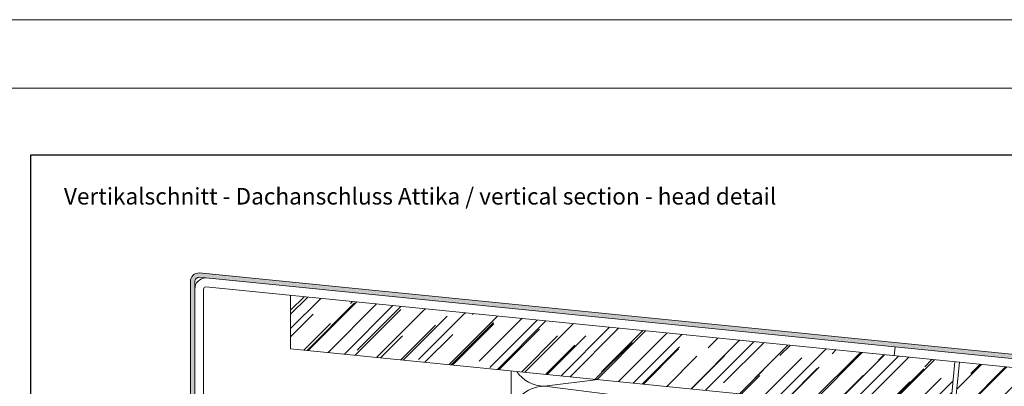
# Model space of a CAD drawing. Units: millimetres. Extents: x 2244 to 9936, y 1230 to 4146.
# Drawn here: x 4580 to 5025, y 3722 to 3888 of the extents above; entities that cross this region are included whole.
import ezdxf

# ---------------------------------------------------------------- set-up
doc = ezdxf.new("R2010")
doc.units = ezdxf.units.MM
doc.layers.add('90%', color=7, linetype='Continuous', transparency=0.9)
doc.layers.add('Hilfslayer', color=82, linetype='Continuous', lineweight=30, plot=False)
for name, color, linetype, lineweight in [('Schmale Volllinie grau', 252, 'Continuous', 13), ('Schmale Volllinie schwarz', 7, 'Continuous', 13), ('Text', 7, 'Continuous', 13)]:
    doc.layers.add(name, color=color, linetype=linetype, lineweight=lineweight)
doc.styles.add('ARIAL', font='arial.ttf')

msp = doc.modelspace()

# ---------------------------------------------------------------- hatches: boundary and pattern name
at = {"layer": '90%'}
h = msp.add_hatch(color=256, dxfattribs=at)
h.dxf.hatch_style = 1
edge = h.paths.add_edge_path()
edge.add_line((5102.304, 3727.456), (5102.304, 3729.466))
edge.add_line((5102.304, 3729.466), (4661.213, 3773.575))
edge.add_arc((4661.213, 3769.575), 4, 90, 180)
edge.add_line((4657.213, 3769.575), (4657.213, 3672.377))
edge.add_arc((4661.213, 3672.377), 4, 180, 338.8175)
edge.add_line((4664.943, 3670.932), (4668.578, 3689.44))
edge.add_line((4668.578, 3689.44), (4666.616, 3689.825))
edge.add_line((4666.616, 3689.825), (4663.02, 3671.52))
edge.add_arc((4661.213, 3672.377), 2, 180, 334.62832, ccw=False)
edge.add_line((4659.213, 3672.377), (4659.213, 3769.565))
edge.add_arc((4661.213, 3769.565), 2, 90, 180, ccw=False)
edge.add_line((4661.213, 3771.565), (5102.304, 3727.456))
at = {"layer": 'Schmale Volllinie grau'}
h = msp.add_hatch(dxfattribs=at)
h.set_pattern_fill('AR-RROOF', color=256, scale=0.5, angle=45)
h.set_pattern_definition([(45, (2601.434, 641.542), (10.776307, 28.73682), [190.5, -25.4, 63.5, -12.7]), (45, (2608.888, 657.976), (-20.924, 2.963485), [38.1, -4.191, 76.2, -9.525]), (45, (2598.291, 653.666), (40.68056, 52.714103), [101.6, -17.78, 50.8, -12.7])])
h.paths.add_polyline_path([(4702.492, 3763.417), (4702.492, 3739.297), (5000.615, 3709.485), (5003.003, 3733.366)])
h.paths.add_polyline_path([(5102.304, 3723.436), (5005.003, 3733.166), (5002.615, 3709.285), (5102.304, 3699.316)])

# ---------------------------------------------------------------- linework, layer by layer
at = {"layer": 'Hilfslayer'}
msp.add_lwpolyline([(4585.02, 3826.918), (5335.02, 3826.918), (5335.02, 3076.918), (4585.02, 3076.918)], close=True, dxfattribs=at)
at = {"layer": 'Schmale Volllinie grau'}
for p, q in [((4663.213, 3679.047), (4663.213, 3766.245)), ((5102.304, 3723.436), (4664.213, 3767.245)), ((4702.492, 3739.297), (4702.492, 3763.417)), ((5102.304, 3699.316), (4702.492, 3739.297)), ((4802.304, 3729.316), (4802.304, 3445.134)), ((4841.627, 3725.384), (4817.304, 3722.344)), ((4817.304, 3722.344), (4937.304, 3707.344))]:
    msp.add_line(p, q, dxfattribs=at)
at = {"layer": 'Schmale Volllinie grau', "ltscale": 5}
for p, q in [((4975.952, 3740.091), (4975.554, 3736.111)), ((5003.003, 3733.366), (5000.615, 3709.485)), ((5002.615, 3709.285), (5005.003, 3733.166))]:
    msp.add_line(p, q, dxfattribs=at)
for points in [[(4668.578, 3689.44), (4664.943, 3670.932, -0.830345), (4657.213, 3672.377), (4657.213, 3769.575, -0.4142136), (4661.213, 3773.575), (5102.304, 3729.466)], [(5102.304, 3727.456), (4661.213, 3771.565, 0.4142136), (4659.213, 3769.565), (4659.213, 3672.377, 0.7999219), (4663.02, 3671.52), (4666.616, 3689.825)]]:
    msp.add_lwpolyline(points, format="xyb", dxfattribs=at)
at = {"layer": 'Schmale Volllinie grau'}
for centre, radius, start, end in [((4664.211, 3766.267), 4.998, 89.9807, 180.0193), ((4664.227, 3766.231), 1.014, 90.801, 179.199), ((4817.304, 3737.344), 15, 213.4877, 270), ((4817.304, 3707.344), 15, 90, 270)]:
    msp.add_arc(centre, radius, start, end, dxfattribs=at)
at = {"layer": 'Schmale Volllinie schwarz'}
for points in [[(2244.033, 1230.178), (6151.429, 1230.178), (6151.429, 3887.906), (2244.033, 3887.906)], [(2275.02, 3856.918), (6125.02, 3856.918), (6125.02, 1526.918), (2275.02, 1526.918)]]:
    msp.add_lwpolyline(points, close=True, dxfattribs=at)

# ---------------------------------------------------------------- texts
at = {"layer": 'Text', "insert": (4600.02, 3811.918), "char_height": 7.5, "width": 750, "attachment_point": 1, "line_spacing_factor": 0.9, "style": 'ARIAL'}
msp.add_mtext('Vertikalschnitt - Dachanschluss Attika / vertical section - head detail', dxfattribs=at)

doc.saveas('drawing.dxf')
